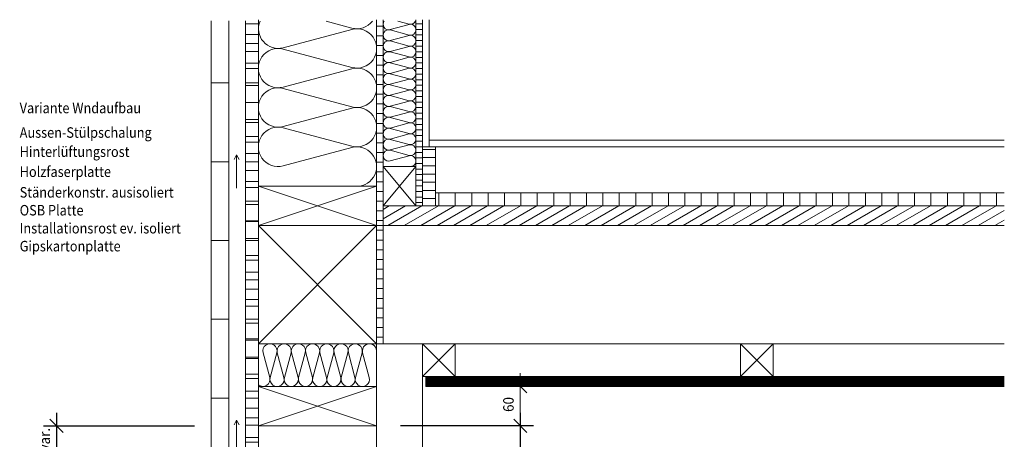
# Model space of a CAD drawing. Extents: x 17.94 to 19.44, y -56.74 to -54.98.
# Drawn here: x 17.94 to 19.44, y -55.62 to -54.98 of the extents above; entities that cross this region are included whole.
import ezdxf

# ---------------------------------------------------------------- set-up
doc = ezdxf.new("R2010")
doc.units = 0
doc.header["$LTSCALE"] = 0.01
doc.linetypes.add('CADWORK_LK1', pattern=[1.25, 0.5, -0.75])
doc.layers.add('detail', color=7, linetype='CONTINUOUS', lineweight=5)
doc.styles.add('FRUTIGER_55_ROMAN', font='txt')

# ---------------------------------------------------------------- blocks, each defined once
blk = doc.blocks.new('*X1')
at = {"layer": 'detail', "color": 16, "linetype": 'CONTINUOUS', "lineweight": -2}
for p, q in [((18.575, -55.2473), (18.575, -55.2673)), ((18.6, -55.2473), (18.6, -55.2673)), ((18.625, -55.2473), (18.625, -55.2673)), ((18.65, -55.2473), (18.65, -55.2673)), ((18.675, -55.2473), (18.675, -55.2673)), ((18.7, -55.2473), (18.7, -55.2673)), ((18.725, -55.2473), (18.725, -55.2673)), ((18.75, -55.2473), (18.75, -55.2673)), ((18.775, -55.2473), (18.775, -55.2673)), ((18.8, -55.2473), (18.8, -55.2673)), ((18.825, -55.2473), (18.825, -55.2673)), ((18.85, -55.2473), (18.85, -55.2673)), ((18.875, -55.2473), (18.875, -55.2673)), ((18.9, -55.2473), (18.9, -55.2673)), ((18.925, -55.2473), (18.925, -55.2673)), ((18.95, -55.2473), (18.95, -55.2673)), ((18.975, -55.2473), (18.975, -55.2673)), ((19, -55.2473), (19, -55.2673)), ((19.025, -55.2473), (19.025, -55.2673)), ((19.05, -55.2473), (19.05, -55.2673)), ((19.075, -55.2473), (19.075, -55.2673)), ((19.1, -55.2473), (19.1, -55.2673)), ((19.125, -55.2473), (19.125, -55.2673)), ((19.15, -55.2473), (19.15, -55.2673)), ((19.175, -55.2473), (19.175, -55.2673)), ((19.2, -55.2473), (19.2, -55.2673)), ((19.225, -55.2473), (19.225, -55.2673)), ((19.25, -55.2473), (19.25, -55.2673)), ((19.275, -55.2473), (19.275, -55.2673)), ((19.3, -55.2473), (19.3, -55.2673)), ((19.325, -55.2473), (19.325, -55.2673)), ((19.35, -55.2473), (19.35, -55.2673)), ((19.375, -55.2473), (19.375, -55.2673)), ((19.4, -55.2473), (19.4, -55.2673)), ((19.425, -55.2473), (19.425, -55.2673))]:
    blk.add_line(p, q, dxfattribs=at)
blk = doc.blocks.new('*X2')
at = {"layer": 'detail', "color": 16, "linetype": 'CONTINUOUS', "lineweight": -2}
for p, q in [((18.255, -55.08), (18.228, -55.08)), ((18.255, -55.2), (18.228, -55.2)), ((18.255, -55.32), (18.228, -55.32)), ((18.255, -55.44), (18.228, -55.44)), ((18.255, -55.56), (18.228, -55.56)), ((18.255, -55.68), (18.228, -55.68)), ((18.255, -55.8), (18.228, -55.8))]:
    blk.add_line(p, q, dxfattribs=at)
blk = doc.blocks.new('*X3')
at = {"layer": 'detail', "color": 16, "linetype": 'CONTINUOUS', "lineweight": -2}
for p, q in [((18.3, -54.99), (18.28, -54.99)), ((18.3, -55.02), (18.28, -55.02)), ((18.3, -55.05), (18.28, -55.05)), ((18.3, -55.08), (18.28, -55.08)), ((18.3, -55.11), (18.28, -55.11)), ((18.3, -55.14), (18.28, -55.14)), ((18.3, -55.17), (18.28, -55.17)), ((18.3, -55.2), (18.28, -55.2)), ((18.3, -55.23), (18.28, -55.23)), ((18.3, -55.26), (18.28, -55.26)), ((18.3, -55.29), (18.28, -55.29)), ((18.3, -55.32), (18.28, -55.32)), ((18.3, -55.35), (18.28, -55.35)), ((18.3, -55.38), (18.28, -55.38)), ((18.3, -55.41), (18.28, -55.41)), ((18.3, -55.44), (18.28, -55.44)), ((18.3, -55.47), (18.28, -55.47)), ((18.3, -55.5), (18.28, -55.5)), ((18.3, -55.53), (18.28, -55.53)), ((18.3, -55.56), (18.28, -55.56)), ((18.3, -55.59), (18.28, -55.59)), ((18.3, -55.62), (18.28, -55.62)), ((18.3, -55.65), (18.28, -55.65)), ((18.3, -55.68), (18.28, -55.68)), ((18.3, -55.71), (18.28, -55.71)), ((18.3, -55.74), (18.28, -55.74)), ((18.3, -55.77), (18.28, -55.77)), ((18.3, -55.8), (18.28, -55.8)), ((18.3, -55.83), (18.28, -55.83))]:
    blk.add_line(p, q, dxfattribs=at)
blk = doc.blocks.new('*X4')
at = {"layer": 'detail', "color": 16, "linetype": 'CONTINUOUS', "lineweight": -2}
for p, q in [((18.3, -55.5423), (18.48, -55.6023)), ((18.48, -55.5423), (18.3, -55.6023))]:
    blk.add_line(p, q, dxfattribs=at)
blk = doc.blocks.new('*X5')
at = {"layer": 'detail', "color": 16, "linetype": 'CONTINUOUS', "lineweight": -2}
for p, q in [((18.3, -55.0062), (18.28, -55.0062)), ((18.3, -55.0321), (18.28, -55.0321)), ((18.3, -55.058), (18.28, -55.058)), ((18.3, -55.0838), (18.28, -55.0838)), ((18.3, -55.1097), (18.28, -55.1097)), ((18.3, -55.1356), (18.28, -55.1356)), ((18.3, -55.1615), (18.28, -55.1615)), ((18.3, -55.1873), (18.28, -55.1873)), ((18.3, -55.2132), (18.28, -55.2132)), ((18.3, -55.2391), (18.28, -55.2391)), ((18.3, -55.265), (18.28, -55.265)), ((18.3, -55.2908), (18.28, -55.2908)), ((18.3, -55.3167), (18.28, -55.3167)), ((18.3, -55.3426), (18.28, -55.3426)), ((18.3, -55.3684), (18.28, -55.3684)), ((18.3, -55.3943), (18.28, -55.3943)), ((18.3, -55.4202), (18.28, -55.4202)), ((18.3, -55.4461), (18.28, -55.4461)), ((18.3, -55.4719), (18.28, -55.4719)), ((18.3, -55.4978), (18.28, -55.4978)), ((18.3, -55.5237), (18.28, -55.5237)), ((18.3, -55.5496), (18.28, -55.5496)), ((18.3, -55.5754), (18.28, -55.5754)), ((18.3, -55.6013), (18.28, -55.6013)), ((18.3, -55.6272), (18.28, -55.6272)), ((18.3, -55.653), (18.28, -55.653)), ((18.3, -55.6789), (18.28, -55.6789)), ((18.3, -55.7048), (18.28, -55.7048)), ((18.3, -55.7307), (18.28, -55.7307)), ((18.3, -55.7565), (18.28, -55.7565)), ((18.3, -55.7824), (18.28, -55.7824)), ((18.3, -55.8083), (18.28, -55.8083)), ((18.3, -55.8342), (18.28, -55.8342))]:
    blk.add_line(p, q, dxfattribs=at)
blk = doc.blocks.new('*X9')
at = {"layer": 'detail', "color": 16, "linetype": 'CONTINUOUS', "lineweight": -2}
for p, q in [((18.49, -54.9934), (18.48, -54.9934)), ((18.49, -55.0083), (18.48, -55.0083)), ((18.49, -55.0231), (18.48, -55.0231)), ((18.49, -55.0379), (18.48, -55.0379)), ((18.49, -55.0527), (18.48, -55.0527)), ((18.49, -55.0675), (18.48, -55.0675)), ((18.49, -55.0823), (18.48, -55.0823)), ((18.49, -55.0971), (18.48, -55.0971)), ((18.49, -55.1119), (18.48, -55.1119)), ((18.49, -55.1267), (18.48, -55.1267)), ((18.49, -55.1416), (18.48, -55.1416)), ((18.49, -55.1564), (18.48, -55.1564)), ((18.49, -55.1712), (18.48, -55.1712)), ((18.49, -55.186), (18.48, -55.186)), ((18.49, -55.2008), (18.48, -55.2008)), ((18.49, -55.2156), (18.48, -55.2156)), ((18.49, -55.2304), (18.48, -55.2304)), ((18.49, -55.2452), (18.48, -55.2452)), ((18.49, -55.26), (18.48, -55.26)), ((18.49, -55.2749), (18.48, -55.2749)), ((18.49, -55.2897), (18.48, -55.2897)), ((18.49, -55.3045), (18.48, -55.3045)), ((18.49, -55.3193), (18.48, -55.3193)), ((18.49, -55.3341), (18.48, -55.3341)), ((18.49, -55.3489), (18.48, -55.3489)), ((18.49, -55.3637), (18.48, -55.3637)), ((18.49, -55.3785), (18.48, -55.3785)), ((18.49, -55.3933), (18.48, -55.3933)), ((18.49, -55.4082), (18.48, -55.4082)), ((18.49, -55.423), (18.48, -55.423)), ((18.49, -55.4378), (18.48, -55.4378)), ((18.49, -55.4526), (18.48, -55.4526)), ((18.49, -55.4674), (18.48, -55.4674))]:
    blk.add_line(p, q, dxfattribs=at)
blk = doc.blocks.new('*X10')
at = {"layer": 'detail', "color": 16, "linetype": 'CONTINUOUS', "lineweight": -2}
for p, q in [((18.4992, -55.2673), (18.49, -55.2726)), ((18.5242, -55.2673), (18.49, -55.2871)), ((18.5492, -55.2673), (18.4972, -55.2973)), ((18.5742, -55.2673), (18.5222, -55.2973)), ((18.5992, -55.2673), (18.5472, -55.2973)), ((18.6242, -55.2673), (18.5722, -55.2973)), ((18.6492, -55.2673), (18.5972, -55.2973)), ((18.6742, -55.2673), (18.6222, -55.2973)), ((18.6992, -55.2673), (18.6472, -55.2973)), ((18.7242, -55.2673), (18.6722, -55.2973)), ((18.7492, -55.2673), (18.6972, -55.2973)), ((18.7742, -55.2673), (18.7222, -55.2973)), ((18.7992, -55.2673), (18.7472, -55.2973)), ((18.8242, -55.2673), (18.7722, -55.2973)), ((18.8492, -55.2673), (18.7972, -55.2973)), ((18.8742, -55.2673), (18.8222, -55.2973)), ((18.8992, -55.2673), (18.8472, -55.2973)), ((18.9242, -55.2673), (18.8722, -55.2973)), ((18.9492, -55.2673), (18.8972, -55.2973)), ((18.9742, -55.2673), (18.9222, -55.2973)), ((18.9992, -55.2673), (18.9472, -55.2973)), ((19.0242, -55.2673), (18.9722, -55.2973)), ((19.0492, -55.2673), (18.9972, -55.2973)), ((19.0742, -55.2673), (19.0222, -55.2973)), ((19.0992, -55.2673), (19.0472, -55.2973)), ((19.1242, -55.2673), (19.0722, -55.2973)), ((19.1492, -55.2673), (19.0972, -55.2973)), ((19.1742, -55.2673), (19.1222, -55.2973)), ((19.1992, -55.2673), (19.1472, -55.2973)), ((19.2242, -55.2673), (19.1722, -55.2973)), ((19.2492, -55.2673), (19.1972, -55.2973)), ((19.2742, -55.2673), (19.2222, -55.2973)), ((19.2992, -55.2673), (19.2472, -55.2973)), ((19.3242, -55.2673), (19.2722, -55.2973)), ((19.3492, -55.2673), (19.2972, -55.2973)), ((19.3742, -55.2673), (19.3222, -55.2973)), ((19.3992, -55.2673), (19.3472, -55.2973)), ((19.4242, -55.2673), (19.3722, -55.2973)), ((19.4368, -55.2745), (19.3972, -55.2973)), ((19.4368, -55.2889), (19.4222, -55.2973))]:
    blk.add_line(p, q, dxfattribs=at)
blk = doc.blocks.new('*X11')
at = {"layer": 'detail', "color": 16, "linetype": 'CONTINUOUS', "lineweight": -2}
for p, q in [((18.3, -55.2973), (18.48, -55.4773)), ((18.48, -55.2973), (18.3, -55.4773))]:
    blk.add_line(p, q, dxfattribs=at)
blk = doc.blocks.new('*X12')
at = {"layer": 'detail', "color": 16, "linetype": 'CONTINUOUS', "lineweight": -2}
for p, q in [((18.3, -55.2373), (18.48, -55.2973)), ((18.48, -55.2373), (18.3, -55.2973))]:
    blk.add_line(p, q, dxfattribs=at)
blk = doc.blocks.new('*X13')
at = {"layer": 'detail', "color": 16, "linetype": 'CONTINUOUS', "lineweight": -2}
for p, q in [((18.55, -54.9899), (18.54, -54.9899)), ((18.55, -54.9984), (18.54, -54.9984)), ((18.55, -55.0069), (18.54, -55.0069)), ((18.55, -55.0155), (18.54, -55.0155)), ((18.55, -55.024), (18.54, -55.024)), ((18.55, -55.0325), (18.54, -55.0325)), ((18.55, -55.041), (18.54, -55.041)), ((18.55, -55.0495), (18.54, -55.0495)), ((18.55, -55.058), (18.54, -55.058)), ((18.55, -55.0665), (18.54, -55.0665)), ((18.55, -55.075), (18.54, -55.075)), ((18.55, -55.0835), (18.54, -55.0835)), ((18.55, -55.0921), (18.54, -55.0921)), ((18.55, -55.1006), (18.54, -55.1006)), ((18.55, -55.1091), (18.54, -55.1091)), ((18.55, -55.1176), (18.54, -55.1176)), ((18.55, -55.1261), (18.54, -55.1261)), ((18.55, -55.1346), (18.54, -55.1346)), ((18.55, -55.1431), (18.54, -55.1431)), ((18.55, -55.1516), (18.54, -55.1516)), ((18.55, -55.1601), (18.54, -55.1601)), ((18.55, -55.1687), (18.54, -55.1687)), ((18.55, -55.1772), (18.54, -55.1772)), ((18.55, -55.1857), (18.54, -55.1857)), ((18.55, -55.1942), (18.54, -55.1942)), ((18.55, -55.2027), (18.54, -55.2027)), ((18.55, -55.2112), (18.54, -55.2112)), ((18.55, -55.2197), (18.54, -55.2197)), ((18.55, -55.2282), (18.54, -55.2282)), ((18.55, -55.2367), (18.54, -55.2367)), ((18.55, -55.2453), (18.54, -55.2453)), ((18.55, -55.2538), (18.54, -55.2538)), ((18.55, -55.2623), (18.54, -55.2623))]:
    blk.add_line(p, q, dxfattribs=at)
blk = doc.blocks.new('*X14')
at = {"layer": 'detail', "color": 16, "linetype": 'CONTINUOUS', "lineweight": -2}
for p, q in [((18.49, -55.2073), (18.54, -55.2673)), ((18.54, -55.2073), (18.49, -55.2673))]:
    blk.add_line(p, q, dxfattribs=at)
blk = doc.blocks.new('*X15')
at = {"layer": 'detail', "color": 16, "linetype": 'CONTINUOUS', "lineweight": -2}
for p, q in [((19.4368, -55.5282), (18.555, -55.5282)), ((19.4368, -55.5291), (18.555, -55.5291)), ((19.4368, -55.53), (18.555, -55.53)), ((19.4368, -55.5309), (18.555, -55.5309)), ((19.4368, -55.5318), (18.555, -55.5318)), ((19.4368, -55.5327), (18.555, -55.5327)), ((19.4368, -55.5336), (18.555, -55.5336)), ((19.4368, -55.5345), (18.555, -55.5345)), ((19.4368, -55.5354), (18.555, -55.5354)), ((19.4368, -55.5363), (18.555, -55.5363)), ((19.4368, -55.5372), (18.555, -55.5372)), ((19.4368, -55.5381), (18.555, -55.5381)), ((19.4368, -55.539), (18.555, -55.539)), ((19.4368, -55.5399), (18.555, -55.5399)), ((19.4368, -55.5408), (18.555, -55.5408)), ((19.4368, -55.5417), (18.555, -55.5417))]:
    blk.add_line(p, q, dxfattribs=at)
blk = doc.blocks.new('*X16')
at = {"layer": 'detail', "color": 16, "linetype": 'CONTINUOUS', "lineweight": -2}
for p, q in [((18.55, -55.4773), (18.6, -55.5273)), ((18.6, -55.4773), (18.55, -55.5273))]:
    blk.add_line(p, q, dxfattribs=at)
blk = doc.blocks.new('*X17')
at = {"layer": 'detail', "color": 16, "linetype": 'CONTINUOUS', "lineweight": -2}
for p, q in [((19.0345, -55.4773), (19.0845, -55.5273)), ((19.0845, -55.4773), (19.0345, -55.5273))]:
    blk.add_line(p, q, dxfattribs=at)
blk = doc.blocks.new('*D1')
at = {"layer": 'detail', "color": 160, "lineweight": -2}
for p, q in [((17.9921, -55.5823), (17.9921, -55.6674)), ((17.9721, -55.6023), (18.2023, -55.6023)), ((17.9821, -55.5923), (18.0021, -55.6123)), ((17.9721, -55.6474), (18.2023, -55.6474)), ((17.9821, -55.6374), (18.0021, -55.6574))]:
    blk.add_line(p, q, dxfattribs=at)
at = {"layer": 'detail', "color": 160, "lineweight": 18, "style": 'FRUTIGER_55_ROMAN', "width": 0.94}
blk.add_text('var.', height=0.016, rotation=90, dxfattribs=at).set_placement((17.9821, -55.6414))
blk = doc.blocks.new('*D8')
at = {"layer": 'detail', "color": 160, "lineweight": -2}
for p, q in [((18.699, -55.5823), (18.699, -55.8773)), ((18.719, -55.6023), (18.5167, -55.6023)), ((18.689, -55.5923), (18.709, -55.6123)), ((18.719, -55.8573), (18.5167, -55.8573)), ((18.689, -55.8473), (18.709, -55.8673))]:
    blk.add_line(p, q, dxfattribs=at)
at = {"layer": 'detail', "color": 160, "lineweight": 18, "style": 'FRUTIGER_55_ROMAN', "width": 0.94}
blk.add_text('220 / 260', height=0.016, rotation=90, dxfattribs=at).set_placement((18.689, -55.7797))
blk = doc.blocks.new('*D9')
at = {"layer": 'detail', "color": 160, "lineweight": -2}
for p, q in [((18.699, -55.5223), (18.699, -55.6223)), ((18.719, -55.5423), (18.649, -55.5423)), ((18.689, -55.5323), (18.709, -55.5523)), ((18.719, -55.6023), (18.5167, -55.6023)), ((18.689, -55.5923), (18.709, -55.6123))]:
    blk.add_line(p, q, dxfattribs=at)
at = {"layer": 'detail', "color": 160, "lineweight": 18, "style": 'FRUTIGER_55_ROMAN', "width": 0.94}
blk.add_text('60', height=0.016, rotation=90, dxfattribs=at).set_placement((18.689, -55.5812))

msp = doc.modelspace()

# ---------------------------------------------------------------- hatches: boundary and pattern name
at = {"layer": 'detail', "linetype": 'CONTINUOUS'}
h = msp.add_hatch(dxfattribs=at)
h.set_pattern_fill('ANSI31', color=16, scale=0.003937, angle=135, style=0, pattern_type=2)
h.set_pattern_definition([(0, (0, 0.00625), (0, 0.0125), [])])
h.paths.add_polyline_path([(18.57, -55.1773), (18.55, -55.1773), (18.55, -55.2673), (18.57, -55.2673)])

# ---------------------------------------------------------------- linework, layer by layer
at = {"layer": 'detail', "color": 16, "linetype": 'CONTINUOUS', "lineweight": 5}
for p, q in [((18.255, -55.8411), (18.255, -54.9851)), ((18.3, -55.8461), (18.3, -54.9836)), ((18.3, -55.8461), (18.3, -54.9836)), ((18.49, -55.4773), (18.49, -54.9836)), ((18.55, -55.2673), (18.55, -54.9836)), ((18.56, -55.1773, 2.5), (18.56, -54.9836, 2.5)), ((18.56, -55.1673, 2.5), (19.4368, -55.1673, 2.5)), ((18.2666, -55.1896), (18.2627, -55.1967)), ((18.2666, -55.2402), (18.2666, -55.1896)), ((18.2666, -55.1896), (18.2706, -55.1967)), ((18.2666, -55.5937), (18.2627, -55.6009)), ((18.2666, -55.6444), (18.2666, -55.5937)), ((18.2666, -55.5937), (18.2706, -55.6009))]:
    msp.add_line(p, q, dxfattribs=at)
at = {"layer": 'detail', "color": 7, "linetype": 'CONTINUOUS', "lineweight": 9}
msp.add_line((19.4368, -55.2673), (18.49, -55.2673), dxfattribs=at)
at = {"layer": 'detail', "color": 7, "linetype": 'CONTINUOUS', "lineweight": 5}
for p, q in [((19.4368, -55.2973, 2.5), (18.48, -55.2973, 2.5)), ((18.48, -55.4773, 2.5), (19.4368, -55.4773, 2.5))]:
    msp.add_line(p, q, dxfattribs=at)
at = {"layer": 'detail', "color": 250, "linetype": 'CADWORK_LK1', "lineweight": 5}
msp.add_line((18.3, -56.7446), (18.3, -55.5423), dxfattribs=at)
at = {"layer": 'detail', "color": 16, "linetype": 'CONTINUOUS', "lineweight": 5}
for points in [[(18.228, -54.9851), (18.228, -55.8411), (18.255, -55.8411)], [(18.28, -54.9851), (18.28, -55.8461), (18.3, -55.8461)], [(18.28, -54.9851), (18.28, -55.8461), (18.3, -55.8461)], [(18.48, -54.9836), (18.48, -55.4773), (18.49, -55.4773)], [(18.54, -54.9836), (18.54, -55.2673), (18.55, -55.2673)], [(19.4368, -55.5273), (18.555, -55.5273), (18.555, -55.5423), (19.4368, -55.5423)]]:
    msp.add_lwpolyline(points, dxfattribs=at)
for points in [[(18.45, -55.2373, 1.140282), (18.4422, -55.1783), (18.3377, -55.2063, -1.303226), (18.3377, -55.1483), (18.4422, -55.1763, 1.303226), (18.4422, -55.1183), (18.3377, -55.1463, -1.303226), (18.3377, -55.0883), (18.4422, -55.1163, 1.303226), (18.4422, -55.0583), (18.3377, -55.0863, -1.303226), (18.3377, -55.0283), (18.4422, -55.0563, 1.303226), (18.4422, -54.9983), (18.3377, -55.0263, -0.622361), (18.3023, -54.9858)], [(18.403, -54.9858), (18.4422, -54.9963, 0.300873), (18.4736, -54.9858)], [(18.5316, -55.2073, 1.140282), (18.5295, -55.1909), (18.5005, -55.1987, -1.303226), (18.5005, -55.1826), (18.5295, -55.1904, 1.303226), (18.5295, -55.1743), (18.5005, -55.182, -1.303226), (18.5005, -55.1659), (18.5295, -55.1737, 1.303226), (18.5295, -55.1576), (18.5005, -55.1654, -1.303226), (18.5005, -55.1493), (18.5295, -55.157, 1.303226), (18.5295, -55.1409), (18.5005, -55.1487, -1.303226), (18.5005, -55.1326), (18.5295, -55.1404, 1.303226), (18.5295, -55.1243), (18.5005, -55.132, -1.303226), (18.5005, -55.1159), (18.5295, -55.1237, 1.303226), (18.5295, -55.1076), (18.5005, -55.1154, -1.303226), (18.5005, -55.0993), (18.5295, -55.107, 1.303226), (18.5295, -55.0909), (18.5005, -55.0987, -1.303226), (18.5005, -55.0826), (18.5295, -55.0904, 1.303226), (18.5295, -55.0743), (18.5005, -55.082, -1.303226), (18.5005, -55.0659), (18.5295, -55.0737, 1.303226), (18.5295, -55.0576), (18.5005, -55.0654, -1.303226), (18.5005, -55.0493), (18.5295, -55.057, 1.303226), (18.5295, -55.0409), (18.5005, -55.0487, -1.303226), (18.5005, -55.0326), (18.5295, -55.0404, 1.303226), (18.5295, -55.0243), (18.5005, -55.032, -1.303226), (18.5005, -55.0159), (18.5295, -55.0237, 1.303226), (18.5295, -55.0076), (18.5005, -55.0154, -1.303226), (18.5005, -54.9993), (18.5295, -55.007, 1.303226), (18.5295, -54.9909), (18.5005, -54.9987, -0.70436), (18.4915, -54.9858)], [(18.5124, -54.9858), (18.5295, -54.9904, 0.365616), (18.5392, -54.9858)], [(18.48, -55.4881, 1.140282), (18.4587, -55.491), (18.4688, -55.5287, -1.303226), (18.4478, -55.5287), (18.4579, -55.491, 1.303226), (18.437, -55.491), (18.4471, -55.5287, -1.303226), (18.4262, -55.5287), (18.4363, -55.491, 1.303226), (18.4153, -55.491), (18.4254, -55.5287, -1.303226), (18.4045, -55.5287), (18.4146, -55.491, 1.303226), (18.3937, -55.491), (18.4038, -55.5287, -1.303226), (18.3828, -55.5287), (18.3929, -55.491, 1.303226), (18.372, -55.491), (18.3821, -55.5287, -1.303226), (18.3612, -55.5287), (18.3713, -55.491, 1.303226), (18.3503, -55.491), (18.3604, -55.5287, -1.303226), (18.3395, -55.5287), (18.3496, -55.491, 1.303226), (18.3287, -55.491), (18.3388, -55.5287, -1.303226), (18.3178, -55.5287), (18.3279, -55.491, 1.303226), (18.307, -55.491), (18.3171, -55.5287, -0.719764), (18.3, -55.54)]]:
    msp.add_lwpolyline(points, format="xyb", dxfattribs=at)
at = {"layer": 'detail', "color": 16, "linetype": 'CONTINUOUS', "lineweight": 5, "elevation": 2.5}
msp.add_lwpolyline([(19.4368, -55.1773), (18.57, -55.1773), (18.57, -55.2473), (19.4368, -55.2473)], dxfattribs=at)
at = {"layer": 'detail', "color": 16, "linetype": 'CONTINUOUS', "lineweight": 5}
for points in [[(18.49, -55.2073), (18.54, -55.2073), (18.54, -55.2673), (18.49, -55.2673)], [(18.3, -55.2373), (18.48, -55.2373), (18.48, -55.2973), (18.3, -55.2973)], [(18.3, -55.2973), (18.48, -55.2973), (18.48, -55.4773), (18.3, -55.4773)], [(18.55, -55.4773), (18.55, -55.8473), (18.5021, -55.8473), (18.4998, -55.8513), (18.492, -55.8513), (18.492, -55.8518), (18.492, -55.8773), (18.4905, -55.8773), (18.48, -55.8745), (18.48, -55.4773)], [(18.55, -55.4773), (18.6, -55.4773), (18.6, -55.5273), (18.55, -55.5273)], [(19.0345, -55.4773), (19.0845, -55.4773), (19.0845, -55.5273), (19.0345, -55.5273)], [(18.3, -55.5423), (18.48, -55.5423), (18.48, -55.6023), (18.3, -55.6023)]]:
    msp.add_lwpolyline(points, close=True, dxfattribs=at)
at = {"layer": 'detail', "color": 7, "linetype": 'CONTINUOUS', "lineweight": 9}
msp.add_lwpolyline([(18.49, -55.2673), (18.49, -55.2973), (19.4368, -55.2973)], dxfattribs=at)
at = {"layer": 'detail', "color": 7, "linetype": 'CONTINUOUS', "lineweight": 5, "elevation": 2.5}
msp.add_lwpolyline([(18.48, -55.2973), (18.48, -55.3023), (18.48, -55.4773)], dxfattribs=at)
at = {"layer": 'detail', "color": 16, "linetype": 'CONTINUOUS', "lineweight": 5}
msp.add_3dface([(18.57, -55.1773, 2.5), (18.55, -55.1773, 2.5), (18.55, -55.2673, 2.5), (18.57, -55.2673, 2.5)], dxfattribs=at)
at = {"layer": 'detail', "color": 16, "linetype": 'CONTINUOUS', "lineweight": 5, "invisible_edges": 4}
msp.add_3dface([(18.57, -55.2673, 2.5), (18.57, -55.2473, 2.5), (19.4368, -55.2473, 2.5), (19.4368, -55.2673, 2.5)], dxfattribs=at)

# ---------------------------------------------------------------- block references
at = {"layer": 'detail', "color": 0, "lineweight": 5}
for name in ['*X3', '*X9', '*X13', '*X5', '*X2', '*X14', '*X12', '*X1', '*X10', '*X11', '*X16', '*X17', '*X15', '*X4']:
    msp.add_blockref(name, (0, 0), dxfattribs=at)
at = {"layer": 'detail', "color": 0, "lineweight": 9}
msp.add_blockref('*D9', (0, 0), dxfattribs=at)
at = {"layer": 'detail', "color": 0, "lineweight": -3}
for name in ['*D1', '*D8']:
    msp.add_blockref(name, (0, 0), dxfattribs=at)

# ---------------------------------------------------------------- texts
at = {"layer": 'detail', "color": 7, "lineweight": 35, "style": 'FRUTIGER_55_ROMAN', "width": 0.89}
msp.add_text('Variante Wndaufbau', height=0.016, dxfattribs=at).set_placement((17.936, -55.1261))
at = {"layer": 'detail', "color": 7, "lineweight": 18, "style": 'FRUTIGER_55_ROMAN', "width": 0.89}
for s, p in [('Aussen-Stülpschalung', (17.936, -55.1635)), ('Hinterlüftungsrost', (17.936, -55.1927)), ('Holzfaserplatte', (17.936, -55.2232)), ('Ständerkonstr. ausisoliert', (17.936, -55.2546)), ('OSB Platte', (17.936, -55.2819)), ('Installationsrost ev. isoliert', (17.936, -55.3093)), ('Gipskartonplatte', (17.936, -55.3366))]:
    msp.add_text(s, height=0.016, dxfattribs=at).set_placement(p)

doc.saveas('drawing.dxf')
